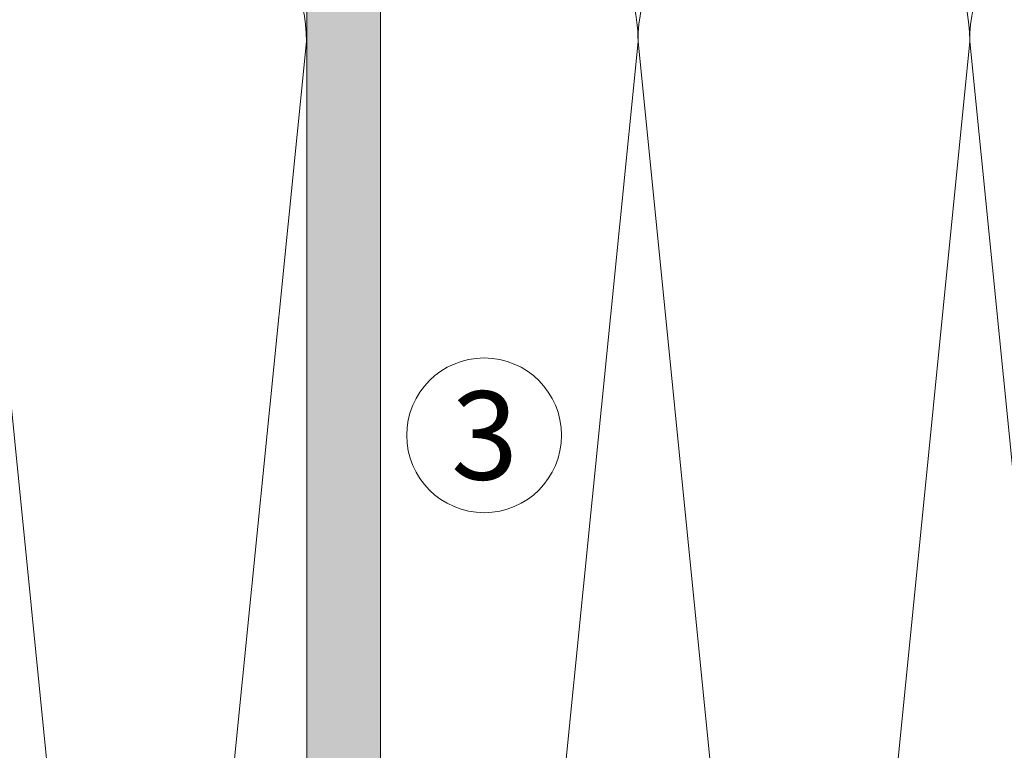
# Model space of a CAD drawing. Units: millimetres. Extents: x 2082 to 5989, y 1296 to 3954.
# Drawn here: x 2290 to 2379, y 3678 to 3744 of the extents above; entities that cross this region are included whole.
import ezdxf

# ---------------------------------------------------------------- set-up
doc = ezdxf.new("R2010")
doc.units = ezdxf.units.MM
doc.layers.add('90%', color=7, linetype='Continuous', transparency=0.9)
for name, color, linetype, lineweight in [('Schmale Volllinie', 7, 'Continuous', 13), ('Schmale Volllinie_Grau', 252, 'Continuous', 13), ('Text', 7, 'Continuous', 13)]:
    doc.layers.add(name, color=color, linetype=linetype, lineweight=lineweight)
doc.styles.get("Standard").update_dxf_attribs({"font": 'arial.ttf'})

# ---------------------------------------------------------------- blocks, each defined once
blk = doc.blocks.new('FOX-VT_220_L_11 Draufsicht')
at = {"layer": '90%'}
h = blk.add_hatch(color=256, dxfattribs=at)
h.dxf.hatch_style = 1
h.paths.add_polyline_path([(-148.788, 1.575), (-7.28, 1.575), (-7.28, -5.096), (-148.788, -5.096)])
at = {"layer": 'Schmale Volllinie'}
for p, q in [((-7.28, 1.575), (-148.788, 1.575)), ((-148.788, -5.096), (-7.28, -5.096))]:
    blk.add_line(p, q, dxfattribs=at)

msp = doc.modelspace()

# ---------------------------------------------------------------- linework, layer by layer
at = {"layer": 'Schmale Volllinie'}
msp.add_circle((2331.581, 3706.833), 7, dxfattribs=at)
at = {"layer": 'Schmale Volllinie_Grau'}
for p, q in [((2300.504, 3592.479), (2285.504, 3742.479)), ((2315.504, 3742.479), (2300.504, 3592.479)), ((2315.532, 3742.197), (2315.504, 3742.479)), ((2345.504, 3742.479), (2330.504, 3592.479)), ((2360.504, 3592.479), (2345.504, 3742.479)), ((2375.504, 3742.479), (2360.504, 3592.479)), ((2390.504, 3592.479), (2375.504, 3742.479))]:
    msp.add_line(p, q, dxfattribs=at)
for centre, start, end in [((2300.504, 3742.479), 0, 180), ((2390.504, 3742.479), 0, 180), ((2360.504, 3742.479), 0, 53.83918), ((2360.504, 3742.479), 132.83343, 180), ((2330.504, 3742.479), 0, 29.79339), ((2330.504, 3742.479), 176.48264, 180)]:
    msp.add_arc(centre, 15, start, end, dxfattribs=at)

# ---------------------------------------------------------------- block references
at = {"rotation": 90.00000000000001}
msp.add_blockref('FOX-VT_220_L_11 Draufsicht', (2317.108, 3754.977), dxfattribs=at)

# ---------------------------------------------------------------- texts
at = {"layer": 'Text'}
msp.add_text('3', height=8, dxfattribs=at).set_placement((2328.596, 3702.821))

doc.saveas('drawing.dxf')
